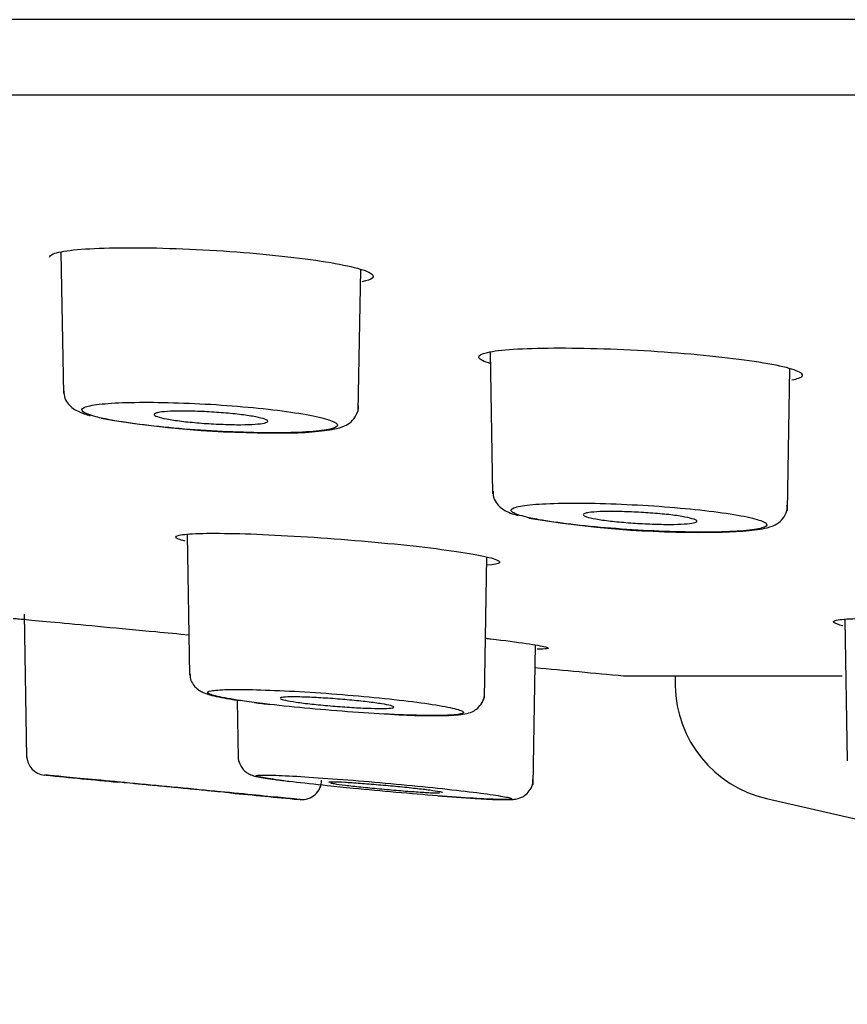
# Model space of a CAD drawing. Units: millimetres. Extents: x -18 to 612, y -18 to 434.
# Drawn here: x 208 to 217, y 318 to 328 of the extents above; entities that cross this region are included whole.
import ezdxf

# ---------------------------------------------------------------- set-up
doc = ezdxf.new("R2010")
doc.units = ezdxf.units.MM
for name, color, linetype in [('$DDT_AUDIT_GENERATED_(109)', 7, 'Continuous'), ('$DDT_AUDIT_GENERATED_(2BD)', 7, 'Continuous'), ('$DDT_AUDIT_GENERATED_(77)', 7, 'Continuous'), ('$DDT_AUDIT_GENERATED_(97)', 7, 'Continuous'), ('Default', 7, 'Continuous')]:
    doc.layers.add(name, color=color, linetype=linetype)

# ---------------------------------------------------------------- blocks, each defined once
blk = doc.blocks.new('SE')
at = {"layer": '$DDT_AUDIT_GENERATED_(109)', "color": 7, "linetype": 'Continuous'}
for p, q in [((208.879, 325.95), (208.904, 324.512)), ((211.91, 324.333), (211.935, 325.772)), ((213.254, 324.935), (213.279, 323.489)), ((216.285, 323.319), (216.31, 324.763)), ((210.165, 323.075), (210.19, 321.64)), ((213.196, 321.406), (213.221, 322.844)), ((208.504, 322.262), (208.529, 320.803)), ((216.868, 322.209), (216.893, 320.77)), ((213.691, 320.525), (213.716, 321.948)), ((210.675, 321.387), (210.685, 320.795))]:
    blk.add_line(p, q, dxfattribs=at)
for centre, radius, start, end in [((211.025, 334.281), 10.171, 260.1743, 270.4662), ((215.396, 333.67), 10.573, 260.4902, 270.5364), ((213.044, 338.778), 17.553, 262.8266, 263.3387), ((208.729, 320.823), 0.2, 181.1308, 264.6715), ((353.192, 1815.156), 1501.5, 264.478801, 264.506861), ((211.336, 320.573), 0.2, 264.3792, 0.0332), ((353.192, 1815.156), 1501.5, 264.551017, 264.577476), ((215.145, 353.288), 32.965, 265.7854, 266.446)]:
    blk.add_arc(centre, radius, start, end, dxfattribs=at)
for points, knots in [([(208.907, 324.54), (208.909, 324.512), (208.913, 324.462), (208.957, 324.397), (209.009, 324.353), (209.077, 324.317), (209.134, 324.298), (209.177, 324.286)], [0, 0, 0, 0, 0.13127, 0.27001, 0.415383, 0.615197, 1, 1, 1, 1]), ([(209.393, 324.241), (209.487, 324.224), (209.601, 324.207), (209.727, 324.192), (209.853, 324.176), (209.994, 324.162), (210.138, 324.15), (210.282, 324.139), (210.433, 324.129), (210.578, 324.123), (210.722, 324.116), (210.865, 324.112), (210.994, 324.111), (211.123, 324.11), (211.242, 324.113), (211.342, 324.118), (211.442, 324.123), (211.525, 324.131), (211.584, 324.141), (211.644, 324.151), (211.681, 324.164), (211.694, 324.178), (211.707, 324.192), (211.695, 324.209), (211.659, 324.225), (211.623, 324.242), (211.562, 324.26), (211.481, 324.278), (211.4, 324.295), (211.296, 324.313), (211.178, 324.329), (211.061, 324.345), (210.926, 324.36), (210.786, 324.373), (210.646, 324.386), (210.497, 324.397), (210.35, 324.405), (210.204, 324.413), (210.057, 324.418), (209.921, 324.421), (209.786, 324.424), (209.657, 324.423), (209.547, 324.42), (209.437, 324.417), (209.342, 324.411), (209.269, 324.402), (209.196, 324.394), (209.143, 324.383), (209.116, 324.37), (209.088, 324.357), (209.084, 324.342), (209.105, 324.325), (209.126, 324.309), (209.172, 324.292), (209.239, 324.274), (209.282, 324.263), (209.334, 324.252), (209.393, 324.241)], [0, 0, 0, 0, 0.054089, 0.054089, 0.054089, 0.108192, 0.108192, 0.108192, 0.162088, 0.162088, 0.162088, 0.215535, 0.215535, 0.215535, 0.268701, 0.268701, 0.268701, 0.321899, 0.321899, 0.321899, 0.375284, 0.375284, 0.375284, 0.428927, 0.428927, 0.428927, 0.48298, 0.48298, 0.48298, 0.537276, 0.537276, 0.537276, 0.591457, 0.591457, 0.591457, 0.645358, 0.645358, 0.645358, 0.698968, 0.698968, 0.698968, 0.752286, 0.752286, 0.752286, 0.805412, 0.805412, 0.805412, 0.85866, 0.85866, 0.85866, 0.91229, 0.91229, 0.91229, 0.966166, 0.966166, 0.966166, 1, 1, 1, 1]), ([(209.83, 324.293), (209.836, 324.286), (209.853, 324.278), (209.88, 324.27), (209.908, 324.262), (209.945, 324.254), (209.991, 324.247), (210.036, 324.239), (210.091, 324.232), (210.149, 324.225), (210.208, 324.219), (210.272, 324.213), (210.337, 324.208), (210.402, 324.204), (210.469, 324.2), (210.532, 324.198), (210.596, 324.195), (210.657, 324.194), (210.712, 324.194), (210.767, 324.195), (210.817, 324.196), (210.858, 324.199), (210.898, 324.202), (210.931, 324.206), (210.953, 324.211), (210.975, 324.216), (210.986, 324.222), (210.987, 324.228), (210.988, 324.235), (210.977, 324.243), (210.957, 324.25), (210.936, 324.258), (210.904, 324.266), (210.864, 324.274), (210.824, 324.281), (210.774, 324.289), (210.718, 324.296), (210.663, 324.303), (210.601, 324.309), (210.537, 324.314), (210.474, 324.32), (210.407, 324.324), (210.342, 324.327), (210.278, 324.33), (210.214, 324.332), (210.155, 324.333), (210.097, 324.333), (210.043, 324.333), (209.997, 324.331), (209.952, 324.329), (209.913, 324.325), (209.885, 324.321), (209.868, 324.318), (209.854, 324.315), (209.845, 324.312)], [0.0539913, 0.0539913, 0.0539913, 0.0539913, 0.1079674, 0.1079674, 0.1079674, 0.1621559, 0.1621559, 0.1621559, 0.2164295, 0.2164295, 0.2164295, 0.2705359, 0.2705359, 0.2705359, 0.3242952, 0.3242952, 0.3242952, 0.3776834, 0.3776834, 0.3776834, 0.4308421, 0.4308421, 0.4308421, 0.4840118, 0.4840118, 0.4840118, 0.5374257, 0.5374257, 0.5374257, 0.5912101, 0.5912101, 0.5912101, 0.6453309, 0.6453309, 0.6453309, 0.6996061, 0.6996061, 0.6996061, 0.7537836, 0.7537836, 0.7537836, 0.8076548, 0.8076548, 0.8076548, 0.8611487, 0.8611487, 0.8611487, 0.9143608, 0.9143608, 0.9143608, 0.9675064, 0.9675064, 0.9675064, 1, 1, 1, 1]), ([(211.108, 324.11), (211.115, 324.11), (211.241, 324.108), (211.455, 324.12), (211.647, 324.142), (211.753, 324.171), (211.833, 324.215), (211.891, 324.287), (211.916, 324.358), (211.91, 324.388), (211.909, 324.391)], [0, 0, 0, 0, 0.014638, 0.297226, 0.586899, 0.746312, 0.839524, 0.919269, 0.994309, 1, 1, 1, 1]), ([(213.284, 323.516), (213.283, 323.5), (213.281, 323.461), (213.313, 323.398), (213.36, 323.348), (213.417, 323.312), (213.473, 323.289), (213.519, 323.275), (213.541, 323.269)], [0, 0, 0, 0, 0.075074, 0.219487, 0.356349, 0.517071, 0.799704, 1, 1, 1, 1]), ([(213.75, 323.226), (213.841, 323.21), (213.953, 323.193), (214.077, 323.179), (214.202, 323.164), (214.341, 323.15), (214.484, 323.139), (214.627, 323.127), (214.778, 323.118), (214.924, 323.111), (215.068, 323.105), (215.212, 323.101), (215.343, 323.099), (215.473, 323.098), (215.595, 323.1), (215.697, 323.104), (215.799, 323.109), (215.885, 323.116), (215.947, 323.125), (216.01, 323.135), (216.051, 323.147), (216.067, 323.16), (216.083, 323.173), (216.074, 323.189), (216.042, 323.205), (216.009, 323.22), (215.951, 323.237), (215.873, 323.254), (215.794, 323.271), (215.693, 323.287), (215.578, 323.303), (215.462, 323.318), (215.329, 323.333), (215.19, 323.345), (215.052, 323.358), (214.903, 323.368), (214.756, 323.376), (214.61, 323.384), (214.462, 323.39), (214.325, 323.393), (214.188, 323.396), (214.058, 323.396), (213.946, 323.393), (213.833, 323.391), (213.735, 323.385), (213.66, 323.377), (213.584, 323.37), (213.528, 323.359), (213.497, 323.347), (213.466, 323.335), (213.459, 323.321), (213.477, 323.306), (213.494, 323.291), (213.537, 323.274), (213.602, 323.258), (213.643, 323.247), (213.693, 323.237), (213.75, 323.226)], [0, 0, 0, 0, 0.054029, 0.054029, 0.054029, 0.108074, 0.108074, 0.108074, 0.161959, 0.161959, 0.161959, 0.215461, 0.215461, 0.215461, 0.268672, 0.268672, 0.268672, 0.321929, 0.321929, 0.321929, 0.375291, 0.375291, 0.375291, 0.428922, 0.428922, 0.428922, 0.482946, 0.482946, 0.482946, 0.537166, 0.537166, 0.537166, 0.591314, 0.591314, 0.591314, 0.645201, 0.645201, 0.645201, 0.698864, 0.698864, 0.698864, 0.752217, 0.752217, 0.752217, 0.805412, 0.805412, 0.805412, 0.858714, 0.858714, 0.858714, 0.912333, 0.912333, 0.912333, 0.966218, 0.966218, 0.966218, 1, 1, 1, 1]), ([(214.205, 323.272), (214.211, 323.265), (214.228, 323.258), (214.255, 323.25), (214.282, 323.243), (214.32, 323.235), (214.365, 323.228), (214.41, 323.221), (214.465, 323.214), (214.523, 323.208), (214.582, 323.202), (214.646, 323.196), (214.711, 323.192), (214.775, 323.187), (214.842, 323.184), (214.906, 323.181), (214.969, 323.179), (215.031, 323.178), (215.086, 323.178), (215.141, 323.178), (215.191, 323.18), (215.232, 323.183), (215.273, 323.185), (215.305, 323.189), (215.327, 323.194), (215.349, 323.198), (215.361, 323.204), (215.362, 323.211), (215.363, 323.217), (215.353, 323.224), (215.332, 323.231), (215.311, 323.238), (215.28, 323.246), (215.24, 323.253), (215.199, 323.261), (215.15, 323.268), (215.095, 323.275), (215.04, 323.281), (214.978, 323.287), (214.914, 323.292), (214.85, 323.297), (214.784, 323.301), (214.719, 323.304), (214.654, 323.307), (214.59, 323.309), (214.532, 323.31), (214.473, 323.31), (214.419, 323.31), (214.373, 323.308), (214.328, 323.306), (214.289, 323.303), (214.261, 323.299), (214.243, 323.296), (214.23, 323.293), (214.22, 323.29)], [0.0539615, 0.0539615, 0.0539615, 0.0539615, 0.1079094, 0.1079094, 0.1079094, 0.1620495, 0.1620495, 0.1620495, 0.2162684, 0.2162684, 0.2162684, 0.270338, 0.270338, 0.270338, 0.3240949, 0.3240949, 0.3240949, 0.3775156, 0.3775156, 0.3775156, 0.4307269, 0.4307269, 0.4307269, 0.4839466, 0.4839466, 0.4839466, 0.5373863, 0.5373863, 0.5373863, 0.5911614, 0.5911614, 0.5911614, 0.6452413, 0.6452413, 0.6452413, 0.6994611, 0.6994611, 0.6994611, 0.7535934, 0.7535934, 0.7535934, 0.8074501, 0.8074501, 0.8074501, 0.8609665, 0.8609665, 0.8609665, 0.9142277, 0.9142277, 0.9142277, 0.9674272, 0.9674272, 0.9674272, 1, 1, 1, 1]), ([(215.495, 323.098), (215.611, 323.1), (215.815, 323.105), (216.008, 323.126), (216.114, 323.152), (216.189, 323.187), (216.252, 323.248), (216.287, 323.32), (216.282, 323.359), (216.28, 323.371)], [0, 0, 0, 0, 0.272285, 0.564251, 0.722276, 0.820827, 0.898833, 0.972517, 1, 1, 1, 1]), ([(210.194, 321.66), (210.194, 321.639), (210.195, 321.6), (210.225, 321.544), (210.264, 321.503), (210.304, 321.477), (210.353, 321.454), (210.436, 321.429), (210.566, 321.404), (210.677, 321.387), (210.706, 321.383)], [0, 0, 0, 0, 0.054336, 0.121322, 0.182513, 0.246242, 0.330507, 0.523892, 0.891475, 1, 1, 1, 1]), ([(210.961, 321.349), (211.083, 321.334), (211.221, 321.32), (211.363, 321.306), (211.505, 321.293), (211.655, 321.28), (211.801, 321.269), (211.947, 321.259), (212.092, 321.25), (212.225, 321.243), (212.358, 321.237), (212.481, 321.233), (212.586, 321.231), (212.69, 321.23), (212.779, 321.231), (212.844, 321.234), (212.909, 321.238), (212.952, 321.244), (212.971, 321.252), (212.99, 321.26), (212.984, 321.271), (212.954, 321.282), (212.924, 321.294), (212.869, 321.308), (212.794, 321.322), (212.718, 321.336), (212.62, 321.351), (212.507, 321.366), (212.394, 321.381), (212.263, 321.396), (212.125, 321.41), (211.987, 321.424), (211.839, 321.437), (211.692, 321.448), (211.546, 321.46), (211.397, 321.469), (211.258, 321.477), (211.12, 321.485), (210.988, 321.49), (210.873, 321.493), (210.758, 321.496), (210.658, 321.497), (210.579, 321.495), (210.501, 321.493), (210.443, 321.489), (210.409, 321.482), (210.376, 321.476), (210.366, 321.467), (210.381, 321.456), (210.396, 321.446), (210.436, 321.433), (210.497, 321.42), (210.56, 321.407), (210.645, 321.392), (210.748, 321.377), (210.812, 321.368), (210.884, 321.359), (210.961, 321.349)], [0, 0, 0, 0, 0.053924, 0.053924, 0.053924, 0.107864, 0.107864, 0.107864, 0.161683, 0.161683, 0.161683, 0.215278, 0.215278, 0.215278, 0.268601, 0.268601, 0.268601, 0.321934, 0.321934, 0.321934, 0.375372, 0.375372, 0.375372, 0.42896, 0.42896, 0.42896, 0.482919, 0.482919, 0.482919, 0.536981, 0.536981, 0.536981, 0.591078, 0.591078, 0.591078, 0.644944, 0.644944, 0.644944, 0.698647, 0.698647, 0.698647, 0.752091, 0.752091, 0.752091, 0.805396, 0.805396, 0.805396, 0.858816, 0.858816, 0.858816, 0.912406, 0.912406, 0.912406, 0.966276, 0.966276, 0.966276, 1, 1, 1, 1]), ([(211.115, 321.402), (211.122, 321.397), (211.14, 321.392), (211.167, 321.386), (211.195, 321.38), (211.233, 321.373), (211.278, 321.367), (211.324, 321.36), (211.378, 321.353), (211.437, 321.347), (211.495, 321.341), (211.56, 321.334), (211.625, 321.329), (211.69, 321.323), (211.757, 321.318), (211.82, 321.314), (211.884, 321.31), (211.946, 321.307), (212.001, 321.305), (212.056, 321.303), (212.105, 321.302), (212.146, 321.302), (212.186, 321.302), (212.218, 321.303), (212.24, 321.306), (212.261, 321.308), (212.272, 321.311), (212.272, 321.316), (212.272, 321.32), (212.261, 321.325), (212.24, 321.331), (212.219, 321.336), (212.187, 321.343), (212.147, 321.349), (212.106, 321.356), (212.056, 321.363), (212.001, 321.369), (211.946, 321.376), (211.884, 321.382), (211.82, 321.388), (211.757, 321.394), (211.69, 321.399), (211.625, 321.404), (211.56, 321.408), (211.496, 321.412), (211.437, 321.415), (211.379, 321.417), (211.325, 321.419), (211.279, 321.42), (211.234, 321.42), (211.196, 321.42), (211.168, 321.418), (211.14, 321.416), (211.122, 321.414), (211.116, 321.41), (211.113, 321.409), (211.112, 321.407), (211.112, 321.406)], [0, 0, 0, 0, 0.053908, 0.053908, 0.053908, 0.1078051, 0.1078051, 0.1078051, 0.1618568, 0.1618568, 0.1618568, 0.2159745, 0.2159745, 0.2159745, 0.2699752, 0.2699752, 0.2699752, 0.3237256, 0.3237256, 0.3237256, 0.3772042, 0.3772042, 0.3772042, 0.4305116, 0.4305116, 0.4305116, 0.4838239, 0.4838239, 0.4838239, 0.5373135, 0.5373135, 0.5373135, 0.5910741, 0.5910741, 0.5910741, 0.6450802, 0.6450802, 0.6450802, 0.6991983, 0.6991983, 0.6991983, 0.7532459, 0.7532459, 0.7532459, 0.8070731, 0.8070731, 0.8070731, 0.8606285, 0.8606285, 0.8606285, 0.9139794, 0.9139794, 0.9139794, 0.9672793, 0.9672793, 0.9672793, 0.9841952, 0.9841952, 0.9841952, 0.9841952]), ([(212.233, 321.244), (212.297, 321.24), (212.47, 321.231), (212.728, 321.228), (212.912, 321.234), (213.007, 321.248), (213.074, 321.266), (213.141, 321.314), (213.183, 321.377), (213.201, 321.434), (213.196, 321.461), (213.196, 321.462)], [0, 0, 0, 0, 0.113471, 0.362959, 0.617099, 0.752722, 0.842504, 0.892588, 0.943789, 0.997006, 1, 1, 1, 1]), ([(210.686, 320.813), (210.686, 320.81), (210.682, 320.786), (210.698, 320.739), (210.727, 320.689), (210.761, 320.656), (210.793, 320.636), (210.82, 320.624), (210.851, 320.613), (210.91, 320.6), (211.013, 320.583), (211.152, 320.566), (211.209, 320.559)], [0, 0, 0, 0, 0.00655, 0.070546, 0.12268, 0.168266, 0.209016, 0.250276, 0.308764, 0.44463, 0.803563, 1, 1, 1, 1]), ([(211.317, 320.374), (211.317, 320.374), (211.306, 320.375), (211.284, 320.377), (211.252, 320.381), (211.195, 320.386), (211.118, 320.394), (211.041, 320.401), (210.941, 320.411), (210.828, 320.422), (210.714, 320.433), (210.584, 320.446), (210.446, 320.459), (210.309, 320.472), (210.16, 320.487), (210.014, 320.501), (209.868, 320.515), (209.719, 320.529), (209.581, 320.542), (209.443, 320.555), (209.311, 320.568), (209.197, 320.578), (209.083, 320.589), (208.983, 320.598), (208.906, 320.606), (208.829, 320.613), (208.772, 320.618), (208.74, 320.621), (208.72, 320.623), (208.71, 320.624), (208.71, 320.624)], [0.2328725, 0.2328725, 0.2328725, 0.2328725, 0.2685811, 0.2685811, 0.2685811, 0.3219492, 0.3219492, 0.3219492, 0.3754343, 0.3754343, 0.3754343, 0.4290165, 0.4290165, 0.4290165, 0.4829419, 0.4829419, 0.4829419, 0.5369321, 0.5369321, 0.5369321, 0.590992, 0.590992, 0.590992, 0.6448467, 0.6448467, 0.6448467, 0.6985507, 0.6985507, 0.6985507, 0.7333277, 0.7333277, 0.7333277, 0.7333277]), ([(211.857, 320.488), (211.999, 320.474), (212.149, 320.46), (212.294, 320.447), (212.44, 320.434), (212.585, 320.422), (212.718, 320.412), (212.851, 320.402), (212.975, 320.393), (213.08, 320.387), (213.184, 320.381), (213.273, 320.377), (213.338, 320.375), (213.402, 320.373), (213.446, 320.374), (213.464, 320.377), (213.482, 320.381), (213.476, 320.386), (213.445, 320.394), (213.415, 320.401), (213.36, 320.411), (213.284, 320.422), (213.209, 320.433), (213.11, 320.446), (212.998, 320.459), (212.885, 320.472), (212.755, 320.487), (212.617, 320.501), (212.48, 320.515), (212.332, 320.529), (212.185, 320.542), (212.039, 320.555), (211.89, 320.568), (211.751, 320.578), (211.612, 320.589), (211.48, 320.598), (211.365, 320.606), (211.25, 320.613), (211.149, 320.618), (211.07, 320.621), (210.992, 320.624), (210.934, 320.625), (210.901, 320.623), (210.868, 320.621), (210.859, 320.618), (210.874, 320.612), (210.889, 320.606), (210.93, 320.597), (210.992, 320.588), (211.054, 320.578), (211.14, 320.566), (211.242, 320.554), (211.344, 320.542), (211.466, 320.528), (211.597, 320.514), (211.68, 320.505), (211.767, 320.496), (211.857, 320.488)], [0, 0, 0, 0, 0.053885, 0.053885, 0.053885, 0.107784, 0.107784, 0.107784, 0.161577, 0.161577, 0.161577, 0.215198, 0.215198, 0.215198, 0.268581, 0.268581, 0.268581, 0.321949, 0.321949, 0.321949, 0.375434, 0.375434, 0.375434, 0.429016, 0.429016, 0.429016, 0.482942, 0.482942, 0.482942, 0.536932, 0.536932, 0.536932, 0.590992, 0.590992, 0.590992, 0.644847, 0.644847, 0.644847, 0.698551, 0.698551, 0.698551, 0.752066, 0.752066, 0.752066, 0.805401, 0.805401, 0.805401, 0.858873, 0.858873, 0.858873, 0.912456, 0.912456, 0.912456, 0.966315, 0.966315, 0.966315, 1, 1, 1, 1]), ([(210.612, 320.441), (210.612, 320.441), (210.612, 320.441), (210.612, 320.441), (210.611, 320.441), (210.598, 320.443), (210.576, 320.445), (210.553, 320.447), (210.52, 320.45), (210.478, 320.454), (210.437, 320.458), (210.387, 320.463), (210.331, 320.468), (210.276, 320.474), (210.213, 320.48), (210.15, 320.486), (210.086, 320.492), (210.019, 320.498), (209.955, 320.505), (209.89, 320.511), (209.826, 320.517), (209.768, 320.522), (209.71, 320.528), (209.656, 320.533), (209.611, 320.537), (209.567, 320.542), (209.529, 320.545), (209.503, 320.548), (209.476, 320.55), (209.46, 320.552), (209.454, 320.552), (209.453, 320.552), (209.452, 320.552), (209.452, 320.552)], [0.3735523, 0.3735523, 0.3735523, 0.3735523, 0.3770612, 0.3770612, 0.3770612, 0.4304125, 0.4304125, 0.4304125, 0.4837668, 0.4837668, 0.4837668, 0.5372788, 0.5372788, 0.5372788, 0.5910326, 0.5910326, 0.5910326, 0.6450048, 0.6450048, 0.6450048, 0.6990763, 0.6990763, 0.6990763, 0.7530851, 0.7530851, 0.7530851, 0.8068989, 0.8068989, 0.8068989, 0.8604726, 0.8604726, 0.8604726, 0.8736932, 0.8736932, 0.8736932, 0.8736932]), ([(212.768, 320.445), (212.768, 320.445), (212.768, 320.445), (212.768, 320.445), (212.768, 320.447), (212.756, 320.45), (212.734, 320.454), (212.712, 320.458), (212.68, 320.463), (212.639, 320.468), (212.598, 320.474), (212.548, 320.48), (212.493, 320.486), (212.438, 320.492), (212.376, 320.498), (212.312, 320.505), (212.248, 320.511), (212.181, 320.517), (212.117, 320.522), (212.052, 320.528), (211.988, 320.533), (211.929, 320.537), (211.871, 320.542), (211.817, 320.545), (211.772, 320.548), (211.727, 320.55), (211.689, 320.552), (211.662, 320.552), (211.635, 320.553), (211.617, 320.552), (211.611, 320.551), (211.609, 320.55), (211.608, 320.55), (211.608, 320.549)], [0.4290487, 0.4290487, 0.4290487, 0.4290487, 0.4304125, 0.4304125, 0.4304125, 0.4837668, 0.4837668, 0.4837668, 0.5372788, 0.5372788, 0.5372788, 0.5910326, 0.5910326, 0.5910326, 0.6450048, 0.6450048, 0.6450048, 0.6990763, 0.6990763, 0.6990763, 0.7530851, 0.7530851, 0.7530851, 0.8068989, 0.8068989, 0.8068989, 0.8604726, 0.8604726, 0.8604726, 0.9138651, 0.9138651, 0.9138651, 0.9290076, 0.9290076, 0.9290076, 0.9290076]), ([(211.665, 320.536), (211.693, 320.531), (211.732, 320.526), (211.778, 320.521), (211.824, 320.515), (211.879, 320.509), (211.937, 320.503), (211.996, 320.496), (212.06, 320.49), (212.125, 320.484), (212.19, 320.478), (212.257, 320.472), (212.32, 320.467), (212.384, 320.461), (212.446, 320.457), (212.501, 320.453), (212.555, 320.449), (212.605, 320.446), (212.645, 320.444), (212.685, 320.442), (212.717, 320.441), (212.738, 320.441)], [0, 0, 0, 0, 0.0538826, 0.0538826, 0.0538826, 0.1077554, 0.1077554, 0.1077554, 0.161766, 0.161766, 0.161766, 0.2158374, 0.2158374, 0.2158374, 0.2698073, 0.2698073, 0.2698073, 0.3235556, 0.3235556, 0.3235556, 0.3770612, 0.3770612, 0.3770612, 0.3770612]), ([(213.102, 320.386), (213.145, 320.383), (213.279, 320.375), (213.402, 320.372), (213.48, 320.375), (213.523, 320.379), (213.575, 320.396), (213.622, 320.425), (213.665, 320.474), (213.691, 320.531), (213.689, 320.566), (213.688, 320.579)], [0, 0, 0, 0, 0.129258, 0.472206, 0.650953, 0.755743, 0.800024, 0.849054, 0.906852, 0.969407, 1, 1, 1, 1])]:
    blk.add_open_spline(points, degree=3, knots=knots, dxfattribs=at)
for points in [[(209.845, 324.312), (209.833, 324.308), (209.827, 324.303), (209.827, 324.298)], [(214.22, 323.29), (214.208, 323.286), (214.202, 323.282), (214.202, 323.277)], [(211.625, 320.543), (211.634, 320.541), (211.648, 320.539), (211.665, 320.536)]]:
    blk.add_open_spline(points, degree=3, dxfattribs=at)
at = {"layer": '$DDT_AUDIT_GENERATED_(2BD)', "color": 7, "linetype": 'Continuous'}
for p, q in [((215.139, 321.634), (215.14, 321.533)), ((216.071, 320.385), (225.194, 318.287))]:
    blk.add_line(p, q, dxfattribs=at)
blk.add_arc((216.34, 321.554), 1.2, 181, 257.0525, dxfattribs=at)
at = {"layer": '$DDT_AUDIT_GENERATED_(77)', "color": 7, "linetype": 'Continuous'}
blk.add_line((324.884, 328.322), (166.68, 328.322), dxfattribs=at)
at = {"layer": '$DDT_AUDIT_GENERATED_(97)', "color": 7, "linetype": 'Continuous'}
for p, q in [((167.605, 327.557), (323.936, 327.557)), ((214.632, 321.634), (216.842, 321.634))]:
    blk.add_line(p, q, dxfattribs=at)
for centre, radius, start, end in [((353.023, 1826.275), 1510.992, 264.709809, 264.744256), ((214.632, 321.834), 0.2, 264.7443, 270)]:
    blk.add_arc(centre, radius, start, end, dxfattribs=at)
for points, knots in [([(208.762, 325.901), (208.762, 325.913), (208.774, 325.924), (208.799, 325.935), (208.838, 325.951), (208.91, 325.965), (209.007, 325.975), (209.104, 325.985), (209.23, 325.992), (209.373, 325.996), (209.516, 325.999), (209.681, 325.999), (209.853, 325.995), (210.026, 325.991), (210.212, 325.984), (210.395, 325.973), (210.578, 325.963), (210.764, 325.949), (210.938, 325.933), (211.113, 325.916), (211.279, 325.897), (211.424, 325.877), (211.57, 325.857), (211.699, 325.835), (211.799, 325.813), (211.899, 325.791), (211.974, 325.769), (212.017, 325.748), (212.06, 325.726), (212.072, 325.706), (212.052, 325.688), (212.037, 325.674), (212.001, 325.661), (211.947, 325.65)], [0.1279809, 0.1279809, 0.1279809, 0.1279809, 0.1625751, 0.1625751, 0.1625751, 0.2165108, 0.2165108, 0.2165108, 0.2701272, 0.2701272, 0.2701272, 0.323324, 0.323324, 0.323324, 0.3765009, 0.3765009, 0.3765009, 0.4297682, 0.4297682, 0.4297682, 0.4833232, 0.4833232, 0.4833232, 0.5372484, 0.5372484, 0.5372484, 0.5914553, 0.5914553, 0.5914553, 0.6457678, 0.6457678, 0.6457678, 0.6883176, 0.6883176, 0.6883176, 0.6883176]), ([(213.25, 324.82), (213.245, 324.821), (213.241, 324.823), (213.236, 324.824), (213.173, 324.845), (213.139, 324.865), (213.137, 324.883), (213.135, 324.901), (213.166, 324.918), (213.226, 324.931), (213.286, 324.945), (213.378, 324.956), (213.493, 324.963), (213.607, 324.971), (213.748, 324.975), (213.904, 324.976), (214.059, 324.977), (214.233, 324.974), (214.412, 324.968), (214.591, 324.963), (214.779, 324.953), (214.961, 324.941), (215.144, 324.929), (215.326, 324.914), (215.492, 324.897), (215.659, 324.88), (215.814, 324.861), (215.945, 324.841), (216.077, 324.821), (216.188, 324.8), (216.27, 324.779), (216.351, 324.758), (216.405, 324.737), (216.426, 324.718), (216.447, 324.698), (216.437, 324.68), (216.395, 324.665), (216.378, 324.658), (216.356, 324.652), (216.329, 324.647)], [0.0503493, 0.0503493, 0.0503493, 0.0503493, 0.054215, 0.054215, 0.054215, 0.1084338, 0.1084338, 0.1084338, 0.1625442, 0.1625442, 0.1625442, 0.2163478, 0.2163478, 0.2163478, 0.2698849, 0.2698849, 0.2698849, 0.3230983, 0.3230983, 0.3230983, 0.3763297, 0.3763297, 0.3763297, 0.4297457, 0.4297457, 0.4297457, 0.4834434, 0.4834434, 0.4834434, 0.537449, 0.537449, 0.537449, 0.5916258, 0.5916258, 0.5916258, 0.6458357, 0.6458357, 0.6458357, 0.6678193, 0.6678193, 0.6678193, 0.6678193]), ([(210.144, 323.007), (210.115, 323.015), (210.092, 323.022), (210.076, 323.029), (210.044, 323.043), (210.042, 323.055), (210.072, 323.065), (210.102, 323.074), (210.164, 323.081), (210.253, 323.084), (210.341, 323.088), (210.458, 323.089), (210.595, 323.086), (210.731, 323.084), (210.89, 323.078), (211.06, 323.07), (211.229, 323.061), (211.413, 323.05), (211.596, 323.037), (211.78, 323.024), (211.969, 323.008), (212.146, 322.991), (212.324, 322.975), (212.495, 322.956), (212.646, 322.938), (212.798, 322.919), (212.934, 322.9), (213.042, 322.882), (213.15, 322.863), (213.233, 322.846), (213.285, 322.83), (213.337, 322.814), (213.358, 322.8), (213.348, 322.788), (213.337, 322.777), (213.295, 322.768), (213.224, 322.762), (213.223, 322.762), (213.222, 322.762), (213.221, 322.762)], [0.0821918, 0.0821918, 0.0821918, 0.0821918, 0.1079586, 0.1079586, 0.1079586, 0.1618894, 0.1618894, 0.1618894, 0.215564, 0.215564, 0.215564, 0.2689255, 0.2689255, 0.2689255, 0.3222122, 0.3222122, 0.3222122, 0.3755868, 0.3755868, 0.3755868, 0.4292076, 0.4292076, 0.4292076, 0.4829559, 0.4829559, 0.4829559, 0.5370445, 0.5370445, 0.5370445, 0.5912007, 0.5912007, 0.5912007, 0.6451742, 0.6451742, 0.6451742, 0.6988962, 0.6988962, 0.6988962, 0.6996438, 0.6996438, 0.6996438, 0.6996438]), ([(208.392, 322.22), (208.392, 322.22), (208.395, 322.22), (208.401, 322.22), (208.421, 322.218), (208.472, 322.213), (208.551, 322.206), (208.629, 322.199), (208.737, 322.189), (208.866, 322.177), (208.995, 322.165), (209.149, 322.15), (209.314, 322.135), (209.48, 322.119), (209.663, 322.102), (209.846, 322.085), (209.958, 322.074), (210.072, 322.064), (210.185, 322.053)], [0.1438925, 0.1438925, 0.1438925, 0.1438925, 0.1607989, 0.1607989, 0.1607989, 0.2141782, 0.2141782, 0.2141782, 0.2675068, 0.2675068, 0.2675068, 0.3211245, 0.3211245, 0.3211245, 0.3749779, 0.3749779, 0.3749779, 0.4078024, 0.4078024, 0.4078024, 0.4078024]), ([(216.849, 322.145), (216.827, 322.15), (216.809, 322.155), (216.795, 322.16), (216.754, 322.174), (216.743, 322.186), (216.764, 322.195), (216.785, 322.205), (216.839, 322.212), (216.92, 322.216), (217, 322.22), (217.11, 322.221), (217.24, 322.22), (217.371, 322.218), (217.526, 322.214), (217.692, 322.207), (217.858, 322.2), (218.04, 322.19), (218.222, 322.178), (218.405, 322.167), (218.594, 322.152), (218.773, 322.137), (218.953, 322.122), (219.128, 322.105), (219.284, 322.087), (219.441, 322.07), (219.583, 322.052), (219.698, 322.035), (219.813, 322.017), (219.904, 322), (219.964, 321.985), (220.024, 321.969), (220.055, 321.955), (220.053, 321.944), (220.052, 321.932), (220.018, 321.923), (219.955, 321.917), (219.948, 321.916), (219.94, 321.915), (219.932, 321.915)], [0.0893235, 0.0893235, 0.0893235, 0.0893235, 0.1080776, 0.1080776, 0.1080776, 0.162021, 0.162021, 0.162021, 0.2157407, 0.2157407, 0.2157407, 0.269125, 0.269125, 0.269125, 0.3225483, 0.3225483, 0.3225483, 0.3759919, 0.3759919, 0.3759919, 0.4294865, 0.4294865, 0.4294865, 0.4832577, 0.4832577, 0.4832577, 0.5372753, 0.5372753, 0.5372753, 0.5913792, 0.5913792, 0.5913792, 0.6452812, 0.6452812, 0.6452812, 0.6991117, 0.6991117, 0.6991117, 0.7054063, 0.7054063, 0.7054063, 0.7054063]), ([(213.212, 322.018), (213.229, 322.016), (213.246, 322.014), (213.262, 322.012), (213.403, 321.995), (213.526, 321.979), (213.62, 321.965), (213.714, 321.951), (213.782, 321.939), (213.817, 321.93), (213.852, 321.921), (213.857, 321.914), (213.83, 321.91), (213.812, 321.908), (213.779, 321.907), (213.734, 321.907)], [0.5308421, 0.5308421, 0.5308421, 0.5308421, 0.5370146, 0.5370146, 0.5370146, 0.5910231, 0.5910231, 0.5910231, 0.6449797, 0.6449797, 0.6449797, 0.6986403, 0.6986403, 0.6986403, 0.7346113, 0.7346113, 0.7346113, 0.7346113])]:
    blk.add_open_spline(points, degree=3, knots=knots, dxfattribs=at)

msp = doc.modelspace()

# ---------------------------------------------------------------- block references
at = {"layer": 'Default'}
msp.add_blockref('SE', (0, 0), dxfattribs=at)

doc.saveas('drawing.dxf')
